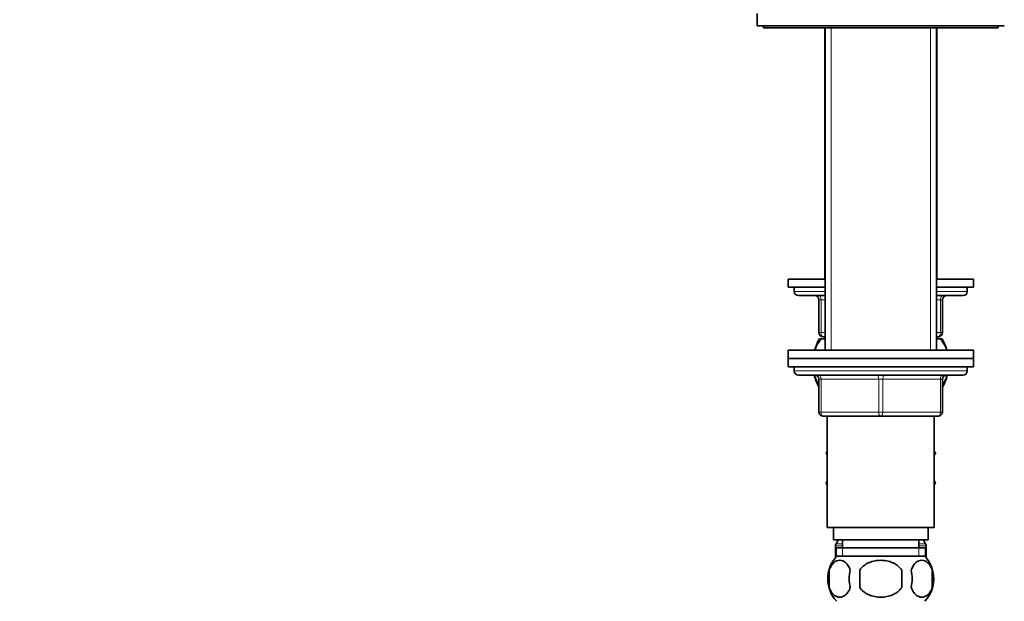
# Model space of a CAD drawing. Units: millimetres. Extents: x 0 to 1627, y 0 to 1983.
# Drawn here: x 239 to 478, y 1148 to 1290 of the extents above; entities that cross this region are included whole.
import ezdxf
from ezdxf import colors
from ezdxf.entities.mleader import LeaderData, LeaderLine
from ezdxf.math import Vec2, Vec3

# ---------------------------------------------------------------- set-up
doc = ezdxf.new("R2010")
doc.units = ezdxf.units.MM
doc.layers.add('DV2_Défaut', color=7, linetype='Continuous')
doc.layers.add('Défaut', color=7, linetype='Continuous')

# ---------------------------------------------------------------- blocks, each defined once
blk = doc.blocks.new('_DOT')
at = {"color": 0}
blk.add_line((0, 0), (-1, 0), dxfattribs=at)
at = {"color": 0, "const_width": 0.333}
blk.add_lwpolyline([(-0.1665, 0, 1), (0.1665, 0, 1)], format="xyb", close=True, dxfattribs=at)
blk = doc.blocks.new('SE1')
at = {"layer": 'DV2_Défaut', "color": 7, "linetype": 'Continuous', "lineweight": 35}
for p, q in [((418.19, 1291.13), (418.19, 1288.13)), ((418.19, 1288.13), (478.19, 1288.13)), ((419.69, 1288.13), (419.69, 1287.63)), ((419.69, 1287.63), (476.69, 1287.63)), ((434.59, 1287.63), (434.59, 1226.63)), ((434.69, 1287.63), (434.69, 1209.33)), ((461.69, 1209.33), (461.69, 1287.63)), ((461.79, 1226.63), (461.79, 1287.63)), ((476.69, 1287.63), (476.69, 1288.13)), ((425.69, 1226.63), (434.69, 1226.63)), ((425.69, 1226.63), (425.69, 1224.63)), ((461.69, 1226.63), (470.69, 1226.63)), ((470.69, 1224.63), (470.69, 1226.63)), ((425.69, 1224.63), (434.69, 1224.63)), ((427.19, 1224.63), (427.19, 1223.63)), ((461.69, 1224.63), (470.69, 1224.63)), ((469.19, 1223.63), (469.19, 1224.63)), ((428.19, 1222.63), (434.69, 1222.63)), ((461.69, 1222.63), (468.19, 1222.63)), ((433.19, 1213.63), (433.19, 1221.63)), ((463.19, 1221.63), (463.19, 1213.63)), ((434.69, 1212.63), (434.19, 1212.63)), ((434.59, 1212.63), (434.59, 1212.13)), ((462.19, 1212.63), (461.69, 1212.63)), ((461.79, 1212.13), (461.79, 1212.63)), ((433.28, 1212.13), (433.89, 1212.13)), ((433.89, 1212.13), (434.69, 1212.13)), ((461.69, 1212.13), (462.5, 1212.13)), ((462.5, 1212.13), (463.11, 1212.13)), ((470.69, 1209.33), (425.69, 1209.33)), ((425.69, 1209.33), (425.69, 1207.33)), ((470.69, 1207.33), (470.69, 1209.33)), ((425.69, 1207.33), (470.69, 1207.33)), ((425.69, 1207.33), (425.69, 1205.33)), ((470.69, 1207.33), (425.69, 1207.33)), ((425.69, 1205.33), (470.69, 1205.33)), ((427.19, 1205.33), (448.19, 1205.33)), ((427.19, 1205.33), (427.19, 1204.33)), ((469.19, 1204.33), (469.19, 1205.33)), ((470.69, 1205.33), (470.69, 1207.33)), ((428.19, 1203.33), (468.19, 1203.33)), ((433.19, 1194.33), (433.19, 1202.33)), ((463.19, 1202.33), (463.19, 1194.33)), ((448.19, 1193.33), (434.19, 1193.33)), ((435.19, 1193.33), (435.19, 1166.33)), ((462.19, 1193.33), (448.19, 1193.33)), ((461.19, 1166.33), (461.19, 1193.33)), ((435.19, 1184.81), (434.91, 1184.33)), ((434.91, 1184.33), (435.19, 1183.85)), ((461.19, 1184.81), (461.47, 1184.33)), ((461.46, 1184.3), (461.19, 1184.76)), ((461.19, 1183.85), (461.46, 1184.3)), ((461.47, 1184.33), (461.46, 1184.3)), ((435.19, 1177.61), (434.91, 1177.13)), ((434.91, 1177.13), (434.93, 1177.1)), ((434.93, 1177.1), (435.19, 1177.56)), ((435.19, 1176.65), (434.93, 1177.1)), ((461.19, 1177.61), (461.47, 1177.13)), ((461.47, 1177.13), (461.19, 1176.65)), ((435.19, 1166.33), (461.19, 1166.33)), ((436.69, 1166.33), (436.69, 1163.33)), ((459.69, 1163.33), (459.69, 1166.33)), ((436.69, 1163.33), (459.69, 1163.33)), ((437.81, 1163.2), (437.33, 1162.36)), ((438.94, 1163.33), (438.94, 1161.33)), ((457.44, 1161.33), (457.44, 1163.33)), ((459.06, 1162.36), (458.58, 1163.2)), ((437.19, 1161.86), (437.19, 1158.99)), ((437.34, 1161.33), (459.04, 1161.33)), ((437.34, 1161.33), (437.34, 1159.17)), ((459.04, 1159.17), (459.04, 1161.33)), ((459.19, 1158.99), (459.19, 1161.86)), ((458.89, 1159.33), (437.49, 1159.33)), ((435.67, 1155.95), (435.67, 1151.75)), ((443.07, 1151.75), (443.07, 1155.95)), ((453.32, 1155.95), (453.32, 1151.75)), ((460.71, 1155.95), (460.71, 1151.75))]:
    blk.add_line(p, q, dxfattribs=at)
at = {"layer": 'DV2_Défaut', "color": 7, "linetype": 'Continuous', "lineweight": 18}
for p, q in [((436.13, 1287.63), (436.13, 1209.33)), ((436.13, 1287.63), (436.13, 1226.63)), ((460.25, 1287.63), (460.25, 1209.33)), ((460.25, 1287.63), (460.25, 1226.63)), ((434.69, 1223.63), (427.19, 1223.63)), ((469.19, 1223.63), (461.69, 1223.63)), ((433.19, 1221.63), (433.69, 1221.63)), ((434.69, 1221.63), (433.69, 1221.63)), ((433.69, 1221.63), (433.69, 1213.63)), ((462.69, 1221.63), (461.69, 1221.63)), ((462.69, 1221.63), (463.19, 1221.63)), ((462.69, 1213.63), (462.69, 1221.63)), ((433.19, 1213.63), (433.69, 1213.63)), ((433.69, 1213.63), (434.69, 1213.63)), ((436.13, 1212.63), (436.13, 1212.13)), ((460.25, 1212.63), (460.25, 1212.13)), ((461.69, 1213.63), (462.69, 1213.63)), ((462.69, 1213.63), (463.19, 1213.63)), ((469.19, 1204.33), (427.19, 1204.33)), ((433.19, 1202.33), (433.69, 1202.33)), ((433.69, 1202.33), (433.69, 1194.33)), ((447.69, 1202.33), (433.69, 1202.33)), ((447.69, 1202.33), (448.69, 1202.33)), ((447.69, 1194.33), (447.69, 1202.33)), ((462.69, 1202.33), (448.69, 1202.33)), ((448.69, 1202.33), (448.69, 1194.33)), ((463.19, 1202.33), (462.69, 1202.33)), ((462.69, 1194.33), (462.69, 1202.33)), ((433.19, 1194.33), (433.69, 1194.33)), ((433.69, 1194.33), (447.69, 1194.33)), ((447.69, 1194.33), (448.69, 1194.33)), ((448.69, 1194.33), (462.69, 1194.33)), ((462.69, 1194.33), (463.19, 1194.33)), ((438.94, 1162.36), (437.33, 1162.36)), ((438.94, 1163.2), (437.81, 1163.2)), ((458.58, 1163.2), (457.44, 1163.2)), ((459.06, 1162.36), (457.44, 1162.36)), ((438.94, 1161.86), (437.19, 1161.86)), ((438.93, 1161.33), (438.93, 1159.17)), ((459.19, 1161.86), (457.44, 1161.86)), ((457.46, 1161.33), (457.46, 1159.17))]:
    blk.add_line(p, q, dxfattribs=at)
at = {"layer": 'DV2_Défaut', "color": 7, "linetype": 'Continuous', "lineweight": 35}
for centre, radius, start, end in [((428.19, 1223.63), 1, 180, 270), ((432.19, 1221.63), 1, 0, 90), ((464.19, 1221.63), 1, 90, 180), ((468.19, 1223.63), 1, 270, 0), ((434.19, 1213.63), 1, 180, 270), ((462.19, 1213.63), 1, 270, 0), ((443.69, 1206.17), 12, 150.2345, 163.6947), ((452.69, 1206.17), 12, 15.2552, 29.7655), ((428.19, 1204.33), 1, 180, 270), ((443.69, 1206.17), 12, 193.7026, 208.955), ((432.19, 1202.33), 1, 0, 90), ((464.19, 1202.33), 1, 90, 180), ((452.69, 1206.17), 12, 331.045, 343.527), ((468.19, 1204.33), 1, 270, 0), ((434.19, 1194.33), 1, 180, 270), ((462.19, 1194.33), 1, 270, 0), ((438.19, 1161.86), 1, 150, 180), ((436.94, 1163.7), 1, 330, 338.4701), ((459.44, 1163.7), 1, 201.5299, 210), ((458.19, 1161.86), 1, 0, 30), ((443.32, 1153.85), 8, 138.3656, 223.2268), ((453.06, 1153.85), 8, 316.7732, 41.6344), ((443.84, 1153.85), 8.44, 165.5825, 194.4175), ((448.73, 1153.85), 8.21, 165.1718, 194.8282), ((445.27, 1153.85), 10.53, 348.4935, 11.5065), ((452.41, 1153.85), 8.56, 345.7954, 14.2046)]:
    blk.add_arc(centre, radius, start, end, dxfattribs=at)
at = {"layer": 'DV2_Défaut', "color": 7, "linetype": 'Continuous', "lineweight": 18}
for centre, major_axis, start_param, end_param in [((433.19, 1221.63), (0, -1), 1.570796, 3.141593), ((463.19, 1221.63), (0, 1), 0, 1.570796), ((434.19, 1213.63), (0, 1), 1.570796, 3.141593), ((462.19, 1213.63), (0, -1), 0, 1.570796), ((433.19, 1202.33), (0, 1), 4.712389, 6.283185), ((447.19, 1202.33), (0, 1), 4.712389, 6.283185), ((449.19, 1202.33), (0, 1), 0, 1.570796), ((463.19, 1202.33), (0, 1), 0, 1.570796), ((434.19, 1194.33), (0, -1), 4.712389, 6.283185), ((448.19, 1194.33), (0, -1), 4.712389, 6.283185), ((448.19, 1194.33), (0, -1), 0, 1.570796), ((462.19, 1194.33), (0, -1), 0, 1.570796)]:
    blk.add_ellipse(centre, major_axis=major_axis, ratio=0.5, start_param=start_param, end_param=end_param, dxfattribs=at)
at = {"layer": 'DV2_Défaut', "color": 7, "linetype": 'Continuous', "lineweight": 35}
for points in [[(432.17, 1209.35), (432.57, 1210.62), (433.2, 1211.56), (433.89, 1212.13)], [(462.5, 1212.13), (463.2, 1211.56), (463.81, 1210.62), (464.21, 1209.36)], [(433.18, 1200.96), (432.75, 1201.54), (432.37, 1202.31), (432.11, 1203.21)], [(464.28, 1203.21), (464.02, 1202.32), (463.65, 1201.55), (463.22, 1200.98)]]:
    blk.add_open_spline(points, degree=3, dxfattribs=at)
for points, knots in [([(435.67, 1155.95), (435.81, 1156.37), (435.98, 1156.72), (436.27, 1157.17), (436.37, 1157.31), (436.58, 1157.55), (436.69, 1157.66), (437.03, 1157.95), (437.26, 1158.1), (437.74, 1158.28), (437.99, 1158.33), (438.48, 1158.33), (438.72, 1158.28), (439.08, 1158.14), (439.2, 1158.09), (439.43, 1157.94), (439.55, 1157.86), (439.89, 1157.57), (440.1, 1157.33), (440.49, 1156.72), (440.66, 1156.36), (440.8, 1155.95)], [0, 0, 0, 0, 0.125, 0.125, 0.1875, 0.1875, 0.25, 0.25, 0.375, 0.375, 0.5, 0.5, 0.625, 0.625, 0.6875, 0.6875, 0.75, 0.75, 0.875, 0.875, 1, 1, 1, 1]), ([(443.07, 1155.95), (443.21, 1156.16), (443.36, 1156.35), (443.7, 1156.71), (443.88, 1156.87), (444.47, 1157.33), (444.89, 1157.57), (445.57, 1157.86), (445.8, 1157.95), (446.27, 1158.09), (446.51, 1158.15), (447.22, 1158.28), (447.71, 1158.33), (448.69, 1158.33), (449.18, 1158.28), (450.13, 1158.1), (450.61, 1157.95), (451.28, 1157.66), (451.5, 1157.56), (451.92, 1157.31), (452.12, 1157.17), (452.7, 1156.72), (453.04, 1156.36), (453.32, 1155.95)], [0, 0, 0, 0, 0.0625, 0.0625, 0.125, 0.125, 0.25, 0.25, 0.3125, 0.3125, 0.375, 0.375, 0.5, 0.5, 0.625, 0.625, 0.75, 0.75, 0.8125, 0.8125, 0.875, 0.875, 1, 1, 1, 1]), ([(460.71, 1155.95), (460.58, 1156.37), (460.41, 1156.72), (460.12, 1157.17), (460.02, 1157.31), (459.81, 1157.55), (459.7, 1157.66), (459.36, 1157.95), (459.12, 1158.1), (458.64, 1158.28), (458.4, 1158.33), (457.91, 1158.33), (457.66, 1158.28), (457.31, 1158.14), (457.19, 1158.09), (456.95, 1157.94), (456.84, 1157.86), (456.5, 1157.57), (456.29, 1157.33), (455.9, 1156.72), (455.73, 1156.36), (455.59, 1155.95)], [0, 0, 0, 0, 0.125, 0.125, 0.1875, 0.1875, 0.25, 0.25, 0.375, 0.375, 0.5, 0.5, 0.625, 0.625, 0.6875, 0.6875, 0.75, 0.75, 0.875, 0.875, 1, 1, 1, 1]), ([(440.8, 1151.75), (440.66, 1151.34), (440.49, 1150.99), (440.2, 1150.54), (440.1, 1150.4), (439.89, 1150.15), (439.78, 1150.04), (439.44, 1149.75), (439.2, 1149.61), (438.72, 1149.42), (438.48, 1149.37), (437.99, 1149.37), (437.75, 1149.42), (437.39, 1149.56), (437.27, 1149.62), (437.03, 1149.76), (436.92, 1149.84), (436.58, 1150.13), (436.37, 1150.38), (435.98, 1150.99), (435.81, 1151.34), (435.67, 1151.75)], [0, 0, 0, 0, 0.125, 0.125, 0.1875, 0.1875, 0.25, 0.25, 0.375, 0.375, 0.5, 0.5, 0.625, 0.625, 0.6875, 0.6875, 0.75, 0.75, 0.875, 0.875, 1, 1, 1, 1]), ([(453.32, 1151.75), (453.05, 1151.34), (452.7, 1150.98), (451.93, 1150.38), (451.49, 1150.13), (450.6, 1149.75), (450.13, 1149.61), (449.16, 1149.42), (448.68, 1149.37), (447.7, 1149.37), (447.21, 1149.42), (446.25, 1149.61), (445.79, 1149.75), (445.11, 1150.04), (444.89, 1150.15), (444.47, 1150.39), (444.27, 1150.53), (443.69, 1150.98), (443.34, 1151.34), (443.07, 1151.75)], [0, 0, 0, 0, 0.125, 0.125, 0.25, 0.25, 0.375, 0.375, 0.5, 0.5, 0.625, 0.625, 0.75, 0.75, 0.8125, 0.8125, 0.875, 0.875, 1, 1, 1, 1]), ([(455.59, 1151.75), (455.73, 1151.34), (455.9, 1150.99), (456.18, 1150.54), (456.29, 1150.4), (456.5, 1150.15), (456.61, 1150.04), (456.94, 1149.75), (457.18, 1149.61), (457.66, 1149.42), (457.91, 1149.37), (458.4, 1149.37), (458.64, 1149.42), (459, 1149.56), (459.12, 1149.62), (459.35, 1149.76), (459.47, 1149.84), (459.81, 1150.13), (460.02, 1150.38), (460.41, 1150.99), (460.58, 1151.34), (460.71, 1151.75)], [0, 0, 0, 0, 0.125, 0.125, 0.1875, 0.1875, 0.25, 0.25, 0.375, 0.375, 0.5, 0.5, 0.625, 0.625, 0.6875, 0.6875, 0.75, 0.75, 0.875, 0.875, 1, 1, 1, 1])]:
    blk.add_open_spline(points, degree=3, knots=knots, dxfattribs=at)

msp = doc.modelspace()

# ---------------------------------------------------------------- block references
at = {"layer": 'Défaut'}
msp.add_blockref('SE1', (0, 0), dxfattribs=at)

# ---------------------------------------------------------------- leaders
at = {"layer": 'Défaut', "color": 7, "linetype": 'Continuous', "lineweight": 18}
ml = msp.add_multileader_mtext('Standard', dxfattribs=at)
ml.set_content('{\\pxsm0.9;\\fSolid Edge ISO|b1||i0||c0|p34;\\W1.;12/01/2017\\P}', color=256)
ml.set_leader_properties()
ml.set_arrow_properties(name='DOT')
ml.build(insert=Vec2(0, 0))
ml.multileader.update_dxf_attribs({"leader_type": 0, "dogleg_length": 0, "arrow_head_size": 12})
ctx = ml.context
ctx.base_point, ctx.char_height, ctx.arrow_head_size, ctx.landing_gap_size = Vec3(1222.01, 1976.09), 12, 12, 4.2
notes = []
notes.append((ctx, [(0, (0, 0, 0), (0, 0), (1, 0), 1, [])]))
ctx.mtext.insert = Vec3(1224.01, 1982.21)
ml = msp.add_multileader_mtext('Standard', dxfattribs=at)
ml.set_content('{\\pxsm0.9;\\fArial|b1||i0||c0|p34;\\W1.;152M\\P}', color=256)
ml.set_leader_properties()
ml.set_arrow_properties(name='DOT')
ml.build(insert=Vec2(0, 0))
ml.multileader.update_dxf_attribs({"leader_type": 0, "dogleg_length": 0, "arrow_head_size": 12})
ctx = ml.context
ctx.base_point, ctx.char_height, ctx.arrow_head_size, ctx.landing_gap_size = Vec3(502.88, 1975.92), 12, 12, 4.2
notes.append((ctx, [(0, (0, 0, 0), (0, 0), (1, 0), 1, [])]))
ctx.mtext.insert = Vec3(504.88, 1982.02)
for ctx, leaders in notes:
    for number, flags, end, landing, length, lines in leaders:
        leader = LeaderData()
        leader.index, (leader.has_last_leader_line, leader.has_dogleg_vector, leader.attachment_direction) = number, flags
        leader.last_leader_point, leader.dogleg_vector, leader.dogleg_length = Vec3(end), Vec3(landing), length
        for number, points, colour, breaks in lines:
            line = LeaderLine()
            line.index, line.vertices, line.color, line.breaks = number, Vec3.list(points), colors.encode_raw_color(colour), breaks
            leader.lines.append(line)
        ctx.leaders.append(leader)

doc.saveas('drawing.dxf')
